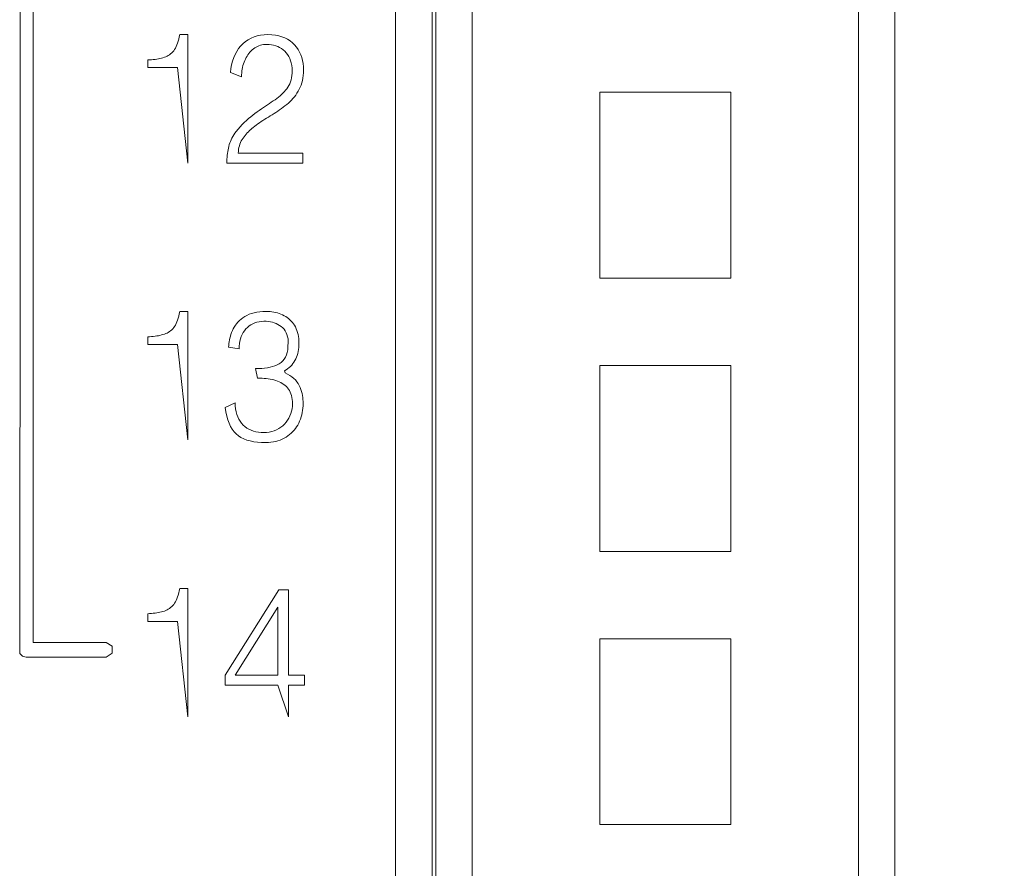
# Model space of a CAD drawing. Units: millimetres. Extents: x -1307 to 9199, y -40 to 459.
# Drawn here: x 8110 to 8113, y 271 to 274 of the extents above; entities that cross this region are included whole.
import ezdxf

# ---------------------------------------------------------------- set-up
doc = ezdxf.new("R2010")
doc.units = ezdxf.units.MM
doc.layers.add('1 Основная', color=30, linetype='Continuous', lineweight=50)

msp = doc.modelspace()

# ---------------------------------------------------------------- linework, layer by layer
at = {"layer": '1 Основная', "linetype": 'Continuous', "lineweight": 0, "ltscale": 4}
for p, q in [((8112.46, 262.546), (8112.46, 286.96)), ((8111.09, 286.558), (8111.09, 262.546)), ((8111.19, 286.558), (8111.19, 262.546)), ((8111.3, 286.56), (8111.3, 262.56)), ((8112.36, 286.56), (8112.36, 262.56)), ((8110.492, 273.6049), (8110.4937, 273.6102)), ((8110.4937, 273.6102), (8110.4952, 273.6158)), ((8110.4952, 273.6158), (8110.4965, 273.6219)), ((8110.4965, 273.6219), (8110.4977, 273.6283)), ((8110.4977, 273.6283), (8110.5205, 273.6283)), ((8110.5205, 273.2758), (8110.5205, 273.6283)), ((8110.6713, 273.6035), (8110.6782, 273.6093)), ((8110.6782, 273.6093), (8110.6855, 273.6143)), ((8110.6855, 273.6143), (8110.6934, 273.6186)), ((8110.6934, 273.6186), (8110.7017, 273.6221)), ((8110.7017, 273.6221), (8110.7105, 273.6249)), ((8110.7105, 273.6249), (8110.7198, 273.6269)), ((8110.7198, 273.6269), (8110.7296, 273.6282)), ((8110.7296, 273.6282), (8110.7399, 273.6287)), ((8110.7399, 273.6287), (8110.7503, 273.6281)), ((8110.7503, 273.6281), (8110.7602, 273.6269)), ((8110.7602, 273.6269), (8110.7695, 273.625)), ((8110.7695, 273.625), (8110.7782, 273.6225)), ((8110.7782, 273.6225), (8110.7863, 273.6193)), ((8110.7863, 273.6193), (8110.7939, 273.6155)), ((8110.7939, 273.6155), (8110.8008, 273.6109)), ((8110.8008, 273.6109), (8110.8072, 273.6058)), ((8110.4758, 273.5782), (8110.4786, 273.581)), ((8110.4786, 273.581), (8110.4812, 273.5841)), ((8110.4812, 273.5841), (8110.4837, 273.5875)), ((8110.4837, 273.5875), (8110.486, 273.5913)), ((8110.486, 273.5913), (8110.4882, 273.5954)), ((8110.4882, 273.5954), (8110.4902, 273.6)), ((8110.4902, 273.6), (8110.492, 273.6049)), ((8110.6496, 273.5739), (8110.6541, 273.5821)), ((8110.6541, 273.5821), (8110.6592, 273.5899)), ((8110.6592, 273.5899), (8110.6649, 273.597)), ((8110.6649, 273.597), (8110.6713, 273.6035)), ((8110.6906, 273.5802), (8110.6937, 273.5834)), ((8110.6937, 273.5834), (8110.6968, 273.5864)), ((8110.6968, 273.5864), (8110.7002, 273.5891)), ((8110.7002, 273.5891), (8110.7037, 273.5917)), ((8110.7037, 273.5917), (8110.7073, 273.594)), ((8110.7073, 273.594), (8110.7111, 273.5959)), ((8110.7111, 273.5959), (8110.715, 273.5976)), ((8110.715, 273.5976), (8110.719, 273.599)), ((8110.719, 273.599), (8110.7232, 273.6001)), ((8110.7232, 273.6001), (8110.7275, 273.6009)), ((8110.7275, 273.6009), (8110.732, 273.6014)), ((8110.732, 273.6014), (8110.7365, 273.6016)), ((8110.7365, 273.6016), (8110.7431, 273.6014)), ((8110.7431, 273.6014), (8110.7494, 273.6006)), ((8110.7494, 273.6006), (8110.7554, 273.5994)), ((8110.7554, 273.5994), (8110.7611, 273.5977)), ((8110.7611, 273.5977), (8110.7666, 273.5956)), ((8110.7666, 273.5956), (8110.7719, 273.593)), ((8110.7719, 273.593), (8110.7769, 273.59)), ((8110.7769, 273.59), (8110.7816, 273.5864)), ((8110.7816, 273.5864), (8110.786, 273.5825)), ((8110.786, 273.5825), (8110.7902, 273.5781)), ((8110.8072, 273.6058), (8110.813, 273.6)), ((8110.813, 273.6), (8110.8182, 273.5937)), ((8110.8182, 273.5937), (8110.8228, 273.5871)), ((8110.8228, 273.5871), (8110.8267, 273.5802)), ((8110.4099, 273.5587), (8110.4152, 273.559)), ((8110.4152, 273.559), (8110.4203, 273.5594)), ((8110.4203, 273.5594), (8110.4252, 273.5599)), ((8110.4252, 273.5599), (8110.43, 273.5605)), ((8110.43, 273.5605), (8110.4347, 273.5612)), ((8110.4347, 273.5612), (8110.4392, 273.562)), ((8110.4392, 273.562), (8110.4436, 273.5629)), ((8110.4436, 273.5629), (8110.4478, 273.5639)), ((8110.4478, 273.5639), (8110.4519, 273.565)), ((8110.4519, 273.565), (8110.4558, 273.5661)), ((8110.4558, 273.5661), (8110.4595, 273.5676)), ((8110.4595, 273.5676), (8110.4631, 273.5692)), ((8110.4631, 273.5692), (8110.4665, 273.5711)), ((8110.4665, 273.5711), (8110.4698, 273.5732)), ((8110.4698, 273.5732), (8110.4729, 273.5756)), ((8110.4729, 273.5756), (8110.4758, 273.5782)), ((8110.6402, 273.5458), (8110.6427, 273.5557)), ((8110.6427, 273.5557), (8110.6458, 273.5651)), ((8110.6458, 273.5651), (8110.6496, 273.5739)), ((8110.6744, 273.5526), (8110.6762, 273.557)), ((8110.6762, 273.557), (8110.6782, 273.5614)), ((8110.6782, 273.5614), (8110.6803, 273.5656)), ((8110.6803, 273.5656), (8110.6826, 273.5696)), ((8110.6826, 273.5696), (8110.6851, 273.5733)), ((8110.6851, 273.5733), (8110.6878, 273.5769)), ((8110.6878, 273.5769), (8110.6906, 273.5802)), ((8110.7902, 273.5781), (8110.7938, 273.5734)), ((8110.7938, 273.5734), (8110.797, 273.5683)), ((8110.797, 273.5683), (8110.7997, 273.5627)), ((8110.7997, 273.5627), (8110.8019, 273.5568)), ((8110.8019, 273.5568), (8110.8037, 273.5505)), ((8110.8267, 273.5802), (8110.8301, 273.5729)), ((8110.8301, 273.5729), (8110.8328, 273.5653)), ((8110.8328, 273.5653), (8110.835, 273.5573)), ((8110.835, 273.5573), (8110.8365, 273.5489)), ((8110.4917, 273.5379), (8110.5205, 273.2758)), ((8110.6373, 273.5244), (8110.6384, 273.5354)), ((8110.6384, 273.5354), (8110.6402, 273.5458)), ((8110.668, 273.5235), (8110.6686, 273.5286)), ((8110.6686, 273.5286), (8110.6693, 273.5336)), ((8110.6693, 273.5336), (8110.6703, 273.5385)), ((8110.6703, 273.5385), (8110.6714, 273.5433)), ((8110.6714, 273.5433), (8110.6728, 273.548)), ((8110.6728, 273.548), (8110.6744, 273.5526)), ((8110.8037, 273.5505), (8110.8051, 273.5438)), ((8110.8051, 273.5438), (8110.8059, 273.5366)), ((8110.8059, 273.5366), (8110.8063, 273.5291)), ((8110.806, 273.5225), (8110.8063, 273.5291)), ((8110.8365, 273.5489), (8110.8375, 273.5402)), ((8110.8375, 273.5402), (8110.8378, 273.5312)), ((8110.8375, 273.5236), (8110.8378, 273.5312)), ((8110.6373, 273.5244), (8110.6675, 273.5129)), ((8110.6675, 273.5129), (8110.6677, 273.5182)), ((8110.6677, 273.5182), (8110.668, 273.5235)), ((8110.8016, 273.4989), (8110.8032, 273.5043)), ((8110.8032, 273.5043), (8110.8045, 273.5101)), ((8110.8045, 273.5101), (8110.8054, 273.5161)), ((8110.8054, 273.5161), (8110.806, 273.5225)), ((8110.8329, 273.496), (8110.8345, 273.5025)), ((8110.8345, 273.5025), (8110.8359, 273.5092)), ((8110.8359, 273.5092), (8110.8369, 273.5163)), ((8110.8369, 273.5163), (8110.8375, 273.5236)), ((8110.7848, 273.4718), (8110.7883, 273.4758)), ((8110.7883, 273.4758), (8110.7917, 273.48)), ((8110.7917, 273.48), (8110.7947, 273.4842)), ((8110.7947, 273.4842), (8110.7973, 273.4888)), ((8110.7973, 273.4888), (8110.7996, 273.4937)), ((8110.7996, 273.4937), (8110.8016, 273.4989)), ((8110.8195, 273.4677), (8110.8228, 273.4729)), ((8110.8228, 273.4729), (8110.8258, 273.4782)), ((8110.8258, 273.4782), (8110.8285, 273.4839)), ((8110.8285, 273.4839), (8110.8309, 273.4898)), ((8110.8309, 273.4898), (8110.8329, 273.496)), ((8110.749, 273.4428), (8110.7542, 273.4462)), ((8110.7542, 273.4462), (8110.7592, 273.4496)), ((8110.7592, 273.4496), (8110.764, 273.453)), ((8110.764, 273.453), (8110.7686, 273.4566)), ((8110.7686, 273.4566), (8110.773, 273.4603)), ((8110.773, 273.4603), (8110.7771, 273.464)), ((8110.7771, 273.464), (8110.7811, 273.4679)), ((8110.7811, 273.4679), (8110.7848, 273.4718)), ((8110.8002, 273.4443), (8110.8045, 273.4486)), ((8110.8045, 273.4486), (8110.8085, 273.4531)), ((8110.8085, 273.4531), (8110.8123, 273.4578)), ((8110.8123, 273.4578), (8110.816, 273.4626)), ((8110.816, 273.4626), (8110.8195, 273.4677)), ((8111.65, 273.47), (8112.01, 273.47)), ((8112.01, 272.96), (8112.01, 273.47)), ((8110.7102, 273.4163), (8110.716, 273.4204)), ((8110.716, 273.4204), (8110.7217, 273.4244)), ((8110.7217, 273.4244), (8110.7273, 273.4283)), ((8110.7273, 273.4283), (8110.7329, 273.4321)), ((8110.7329, 273.4321), (8110.7383, 273.4358)), ((8110.7383, 273.4358), (8110.7437, 273.4394)), ((8110.7437, 273.4394), (8110.749, 273.4428)), ((8110.7666, 273.4182), (8110.7716, 273.4217)), ((8110.7716, 273.4217), (8110.7766, 273.4252)), ((8110.7766, 273.4252), (8110.7815, 273.4288)), ((8110.7815, 273.4288), (8110.7864, 273.4325)), ((8110.7864, 273.4325), (8110.7912, 273.4362)), ((8110.7912, 273.4362), (8110.7958, 273.4402)), ((8110.7958, 273.4402), (8110.8002, 273.4443)), ((8110.675, 273.3873), (8110.6808, 273.3928)), ((8110.6808, 273.3928), (8110.6866, 273.3981)), ((8110.6866, 273.3981), (8110.6925, 273.403)), ((8110.6925, 273.403), (8110.6983, 273.4077)), ((8110.6983, 273.4077), (8110.7043, 273.412)), ((8110.7043, 273.412), (8110.7102, 273.4163)), ((8110.7213, 273.3898), (8110.7261, 273.3929)), ((8110.7261, 273.3929), (8110.731, 273.396)), ((8110.731, 273.396), (8110.7359, 273.399)), ((8110.7359, 273.399), (8110.741, 273.402)), ((8110.741, 273.402), (8110.7462, 273.4051)), ((8110.7462, 273.4051), (8110.7513, 273.4083)), ((8110.7513, 273.4083), (8110.7565, 273.4115)), ((8110.7565, 273.4115), (8110.7615, 273.4149)), ((8110.7615, 273.4149), (8110.7666, 273.4182)), ((8110.6522, 273.362), (8110.6578, 273.3688)), ((8110.6578, 273.3688), (8110.6635, 273.3753)), ((8110.6635, 273.3753), (8110.6692, 273.3814)), ((8110.6692, 273.3814), (8110.675, 273.3873)), ((8110.6861, 273.3617), (8110.6892, 273.3649)), ((8110.6892, 273.3649), (8110.6925, 273.3679)), ((8110.6925, 273.3679), (8110.6959, 273.3709)), ((8110.6959, 273.3709), (8110.6994, 273.3737)), ((8110.6994, 273.3737), (8110.7036, 273.377)), ((8110.7036, 273.377), (8110.7078, 273.3802)), ((8110.7078, 273.3802), (8110.7122, 273.3835)), ((8110.7122, 273.3835), (8110.7167, 273.3866)), ((8110.7167, 273.3866), (8110.7213, 273.3898)), ((8110.6368, 273.3354), (8110.6387, 273.34)), ((8110.6387, 273.34), (8110.6409, 273.3445)), ((8110.6409, 273.3445), (8110.6434, 273.3489)), ((8110.6434, 273.3489), (8110.6461, 273.3533)), ((8110.6461, 273.3533), (8110.649, 273.3577)), ((8110.649, 273.3577), (8110.6522, 273.362)), ((8110.6668, 273.3366), (8110.6691, 273.3407)), ((8110.6691, 273.3407), (8110.6717, 273.3445)), ((8110.6717, 273.3445), (8110.6743, 273.3482)), ((8110.6743, 273.3482), (8110.6771, 273.3517)), ((8110.6771, 273.3517), (8110.68, 273.3551)), ((8110.68, 273.3551), (8110.683, 273.3585)), ((8110.683, 273.3585), (8110.6861, 273.3617)), ((8110.6294, 273.3073), (8110.6303, 273.3122)), ((8110.6303, 273.3122), (8110.6312, 273.3169)), ((8110.6312, 273.3169), (8110.6323, 273.3216)), ((8110.6323, 273.3216), (8110.6335, 273.3263)), ((8110.6335, 273.3263), (8110.635, 273.3309)), ((8110.635, 273.3309), (8110.6368, 273.3354)), ((8110.6586, 273.3083), (8110.6593, 273.3135)), ((8110.6593, 273.3135), (8110.6603, 273.3185)), ((8110.6603, 273.3185), (8110.6616, 273.3233)), ((8110.6616, 273.3233), (8110.6631, 273.328)), ((8110.6631, 273.328), (8110.6648, 273.3324)), ((8110.6648, 273.3324), (8110.6668, 273.3366)), ((8110.6274, 273.2813), (8110.6275, 273.2867)), ((8110.6275, 273.2867), (8110.6278, 273.292)), ((8110.6278, 273.292), (8110.6282, 273.2972)), ((8110.6282, 273.2972), (8110.6288, 273.3023)), ((8110.6288, 273.3023), (8110.6294, 273.3073)), ((8110.8352, 273.2758), (8110.8352, 273.3029)), ((8110.4937, 272.8502), (8110.4952, 272.8558)), ((8110.4952, 272.8558), (8110.4965, 272.8619)), ((8110.4965, 272.8619), (8110.4977, 272.8683)), ((8110.4977, 272.8683), (8110.5205, 272.8683)), ((8110.5205, 272.5158), (8110.5205, 272.8683)), ((8110.6709, 272.8512), (8110.6761, 272.8547)), ((8110.6761, 272.8547), (8110.6818, 272.8578)), ((8110.6818, 272.8578), (8110.688, 272.8606)), ((8110.688, 272.8606), (8110.6946, 272.8629)), ((8110.6946, 272.8629), (8110.7017, 272.8649)), ((8110.7017, 272.8649), (8110.7092, 272.8664)), ((8110.7092, 272.8664), (8110.7172, 272.8676)), ((8110.7172, 272.8676), (8110.7257, 272.8683)), ((8110.7257, 272.8683), (8110.7347, 272.8687)), ((8110.7347, 272.8687), (8110.7402, 272.8686)), ((8110.7402, 272.8686), (8110.7456, 272.8682)), ((8110.7456, 272.8682), (8110.7509, 272.8676)), ((8110.7509, 272.8676), (8110.756, 272.8668)), ((8110.756, 272.8668), (8110.7611, 272.8657)), ((8110.7611, 272.8657), (8110.766, 272.8644)), ((8110.766, 272.8644), (8110.7708, 272.8629)), ((8110.7708, 272.8629), (8110.7755, 272.8611)), ((8110.7755, 272.8611), (8110.78, 272.8591)), ((8110.78, 272.8591), (8110.7845, 272.8569)), ((8110.7845, 272.8569), (8110.7888, 272.8545)), ((8110.7888, 272.8545), (8110.7928, 272.8518)), ((8110.7928, 272.8518), (8110.7966, 272.8488)), ((8110.4812, 272.8241), (8110.4837, 272.8275)), ((8110.4837, 272.8275), (8110.486, 272.8313)), ((8110.486, 272.8313), (8110.4882, 272.8354)), ((8110.4882, 272.8354), (8110.4902, 272.84)), ((8110.4902, 272.84), (8110.492, 272.8449)), ((8110.492, 272.8449), (8110.4937, 272.8502)), ((8110.6446, 272.821), (8110.6473, 272.8258)), ((8110.6473, 272.8258), (8110.6504, 272.8304)), ((8110.6504, 272.8304), (8110.6538, 272.8349)), ((8110.6538, 272.8349), (8110.6576, 272.8393)), ((8110.6576, 272.8393), (8110.6617, 272.8434)), ((8110.6617, 272.8434), (8110.6661, 272.8474)), ((8110.6661, 272.8474), (8110.6709, 272.8512)), ((8110.6795, 272.8204), (8110.6838, 272.8247)), ((8110.6838, 272.8247), (8110.6883, 272.8286)), ((8110.6883, 272.8286), (8110.6931, 272.8319)), ((8110.6931, 272.8319), (8110.6983, 272.8348)), ((8110.6983, 272.8348), (8110.7037, 272.8372)), ((8110.7037, 272.8372), (8110.7095, 272.839)), ((8110.7095, 272.839), (8110.7156, 272.8404)), ((8110.7156, 272.8404), (8110.722, 272.8413)), ((8110.722, 272.8413), (8110.7287, 272.8416)), ((8110.7287, 272.8416), (8110.7348, 272.8415)), ((8110.7348, 272.8415), (8110.7408, 272.841)), ((8110.7408, 272.841), (8110.7465, 272.8401)), ((8110.7465, 272.8401), (8110.752, 272.8389)), ((8110.752, 272.8389), (8110.7573, 272.8372)), ((8110.7573, 272.8372), (8110.7623, 272.8352)), ((8110.7623, 272.8352), (8110.7672, 272.8329)), ((8110.7672, 272.8329), (8110.7719, 272.8301)), ((8110.7719, 272.8301), (8110.7763, 272.827)), ((8110.7763, 272.827), (8110.7803, 272.8235)), ((8110.7966, 272.8488), (8110.8003, 272.8456)), ((8110.8003, 272.8456), (8110.8037, 272.8422)), ((8110.8037, 272.8422), (8110.8069, 272.8385)), ((8110.8069, 272.8385), (8110.8099, 272.8346)), ((8110.8099, 272.8346), (8110.8127, 272.8304)), ((8110.8127, 272.8304), (8110.8152, 272.8259)), ((8110.8152, 272.8259), (8110.8174, 272.8212)), ((8110.4099, 272.7987), (8110.4152, 272.799)), ((8110.4152, 272.799), (8110.4203, 272.7994)), ((8110.4203, 272.7994), (8110.4252, 272.7999)), ((8110.4252, 272.7999), (8110.43, 272.8005)), ((8110.43, 272.8005), (8110.4347, 272.8012)), ((8110.4347, 272.8012), (8110.4392, 272.802)), ((8110.4392, 272.802), (8110.4436, 272.8029)), ((8110.4436, 272.8029), (8110.4478, 272.8039)), ((8110.4478, 272.8039), (8110.4519, 272.805)), ((8110.4519, 272.805), (8110.4558, 272.8061)), ((8110.4558, 272.8061), (8110.4595, 272.8076)), ((8110.4595, 272.8076), (8110.4631, 272.8092)), ((8110.4631, 272.8092), (8110.4665, 272.8111)), ((8110.4665, 272.8111), (8110.4698, 272.8132)), ((8110.4698, 272.8132), (8110.4729, 272.8156)), ((8110.4729, 272.8156), (8110.4758, 272.8182)), ((8110.4758, 272.8182), (8110.4786, 272.821)), ((8110.4786, 272.821), (8110.4812, 272.8241)), ((8110.6354, 272.7953), (8110.6368, 272.8004)), ((8110.6368, 272.8004), (8110.6384, 272.8056)), ((8110.6384, 272.8056), (8110.6402, 272.8108)), ((8110.6402, 272.8108), (8110.6422, 272.816)), ((8110.6422, 272.816), (8110.6446, 272.821)), ((8110.6647, 272.7933), (8110.6668, 272.7993)), ((8110.6668, 272.7993), (8110.6693, 272.8051)), ((8110.6693, 272.8051), (8110.6723, 272.8105)), ((8110.6723, 272.8105), (8110.6757, 272.8156)), ((8110.6757, 272.8156), (8110.6795, 272.8204)), ((8110.7803, 272.8235), (8110.7839, 272.8195)), ((8110.7839, 272.8195), (8110.787, 272.8151)), ((8110.787, 272.8151), (8110.7896, 272.8102)), ((8110.7896, 272.8102), (8110.7919, 272.8049)), ((8110.7919, 272.8049), (8110.7936, 272.7992)), ((8110.7936, 272.7992), (8110.7949, 272.7931)), ((8110.8174, 272.8212), (8110.8194, 272.8163)), ((8110.8194, 272.8163), (8110.8211, 272.8111)), ((8110.8211, 272.8111), (8110.8224, 272.8056)), ((8110.8224, 272.8056), (8110.8235, 272.7999)), ((8110.8235, 272.7999), (8110.8243, 272.7939)), ((8110.4917, 272.7779), (8110.5205, 272.5158)), ((8110.6319, 272.7706), (8110.6322, 272.7754)), ((8110.6319, 272.7706), (8110.6608, 272.7658)), ((8110.6322, 272.7754), (8110.6327, 272.7803)), ((8110.6327, 272.7803), (8110.6334, 272.7852)), ((8110.6334, 272.7852), (8110.6343, 272.7902)), ((8110.6343, 272.7902), (8110.6354, 272.7953)), ((8110.6608, 272.7658), (8110.6611, 272.7731)), ((8110.6611, 272.7731), (8110.6619, 272.7802)), ((8110.6619, 272.7802), (8110.6631, 272.7869)), ((8110.6631, 272.7869), (8110.6647, 272.7933)), ((8110.7947, 272.763), (8110.7949, 272.7931)), ((8110.8243, 272.7939), (8110.8248, 272.7877)), ((8110.8245, 272.7694), (8110.8248, 272.7877)), ((8110.788, 272.743), (8110.7908, 272.749)), ((8110.7908, 272.749), (8110.793, 272.7557)), ((8110.793, 272.7557), (8110.7947, 272.763)), ((8110.8182, 272.743), (8110.82, 272.7479)), ((8110.82, 272.7479), (8110.8216, 272.753)), ((8110.8216, 272.753), (8110.8228, 272.7583)), ((8110.8228, 272.7583), (8110.8238, 272.7637)), ((8110.8238, 272.7637), (8110.8245, 272.7694)), ((8110.7457, 272.7153), (8110.7525, 272.7172)), ((8110.7525, 272.7172), (8110.759, 272.7194)), ((8110.759, 272.7194), (8110.765, 272.722)), ((8110.765, 272.722), (8110.7707, 272.725)), ((8110.7707, 272.725), (8110.7759, 272.7285)), ((8110.7759, 272.7285), (8110.7805, 272.7327)), ((8110.7805, 272.7327), (8110.7845, 272.7375)), ((8110.7845, 272.7375), (8110.788, 272.743)), ((8110.798, 272.7143), (8110.8017, 272.7177)), ((8110.8017, 272.7177), (8110.8052, 272.7214)), ((8110.8052, 272.7214), (8110.8084, 272.7252)), ((8110.8084, 272.7252), (8110.8112, 272.7294)), ((8110.8112, 272.7294), (8110.8138, 272.7337)), ((8110.8138, 272.7337), (8110.8162, 272.7383)), ((8110.8162, 272.7383), (8110.8182, 272.743)), ((8112.01, 272.72), (8112.01, 272.21)), ((8110.7143, 272.7116), (8110.7227, 272.712)), ((8110.7227, 272.712), (8110.7308, 272.7127)), ((8110.7308, 272.7127), (8110.7384, 272.7138)), ((8110.7384, 272.7138), (8110.7457, 272.7153)), ((8110.785, 272.7054), (8110.7896, 272.7081)), ((8110.785, 272.7054), (8110.7872, 272.6998)), ((8110.7872, 272.6998), (8110.7939, 272.6965)), ((8110.7896, 272.7081), (8110.7939, 272.7111)), ((8110.7939, 272.7111), (8110.798, 272.7143)), ((8110.7939, 272.6965), (8110.8, 272.6929)), ((8110.8, 272.6929), (8110.8056, 272.6891)), ((8110.7116, 272.6858), (8110.7177, 272.6856)), ((8110.7177, 272.6856), (8110.7236, 272.6853)), ((8110.7236, 272.6853), (8110.7294, 272.6849)), ((8110.7294, 272.6849), (8110.735, 272.6843)), ((8110.735, 272.6843), (8110.7406, 272.6835)), ((8110.7406, 272.6835), (8110.746, 272.6826)), ((8110.746, 272.6826), (8110.7513, 272.6816)), ((8110.7513, 272.6816), (8110.7564, 272.6804)), ((8110.7564, 272.6804), (8110.7615, 272.6789)), ((8110.7615, 272.6789), (8110.7663, 272.6772)), ((8110.7663, 272.6772), (8110.7708, 272.6753)), ((8110.7708, 272.6753), (8110.7752, 272.6731)), ((8110.7752, 272.6731), (8110.7793, 272.6707)), ((8110.7793, 272.6707), (8110.7832, 272.668)), ((8110.7832, 272.668), (8110.7869, 272.6652)), ((8110.7869, 272.6652), (8110.7903, 272.6621)), ((8110.8056, 272.6891), (8110.8106, 272.6849)), ((8110.8106, 272.6849), (8110.8151, 272.6804)), ((8110.8151, 272.6804), (8110.8191, 272.6757)), ((8110.8191, 272.6757), (8110.8225, 272.6707)), ((8110.8225, 272.6707), (8110.8254, 272.6654)), ((8110.8254, 272.6654), (8110.8278, 272.66)), ((8110.7903, 272.6621), (8110.7935, 272.6587)), ((8110.7935, 272.6587), (8110.7964, 272.6552)), ((8110.7964, 272.6552), (8110.7989, 272.6513)), ((8110.7989, 272.6513), (8110.8011, 272.6471)), ((8110.8011, 272.6471), (8110.803, 272.6427)), ((8110.803, 272.6427), (8110.8045, 272.6378)), ((8110.8045, 272.6378), (8110.8057, 272.6327)), ((8110.8278, 272.66), (8110.83, 272.6545)), ((8110.83, 272.6545), (8110.8318, 272.6491)), ((8110.8318, 272.6491), (8110.8333, 272.6436)), ((8110.8333, 272.6436), (8110.8345, 272.6381)), ((8110.8345, 272.6381), (8110.8354, 272.6325)), ((8110.6224, 272.6048), (8110.6499, 272.6179)), ((8110.6499, 272.6179), (8110.6503, 272.6092)), ((8110.6503, 272.6092), (8110.6512, 272.6009)), ((8110.8057, 272.6327), (8110.8066, 272.6272)), ((8110.8066, 272.6272), (8110.8072, 272.6215)), ((8110.807, 272.6082), (8110.8072, 272.6215)), ((8110.8354, 272.6325), (8110.836, 272.627)), ((8110.8357, 272.603), (8110.8361, 272.6093)), ((8110.836, 272.627), (8110.8363, 272.6214)), ((8110.8361, 272.6093), (8110.8363, 272.6158)), ((8110.8363, 272.6158), (8110.8363, 272.6214)), ((8110.6224, 272.6048), (8110.6242, 272.5927)), ((8110.6242, 272.5927), (8110.6266, 272.5814)), ((8110.6266, 272.5814), (8110.6296, 272.571)), ((8110.6512, 272.6009), (8110.6526, 272.5931)), ((8110.6526, 272.5931), (8110.6545, 272.5859)), ((8110.6545, 272.5859), (8110.6569, 272.5791)), ((8110.7973, 272.5759), (8110.8003, 272.5819)), ((8110.8003, 272.5819), (8110.8028, 272.5881)), ((8110.8028, 272.5881), (8110.8047, 272.5945)), ((8110.8047, 272.5945), (8110.8061, 272.6012)), ((8110.8061, 272.6012), (8110.807, 272.6082)), ((8110.8309, 272.5788), (8110.8325, 272.5847)), ((8110.8325, 272.5847), (8110.8339, 272.5907)), ((8110.8339, 272.5907), (8110.8349, 272.5968)), ((8110.8349, 272.5968), (8110.8357, 272.603)), ((8110.6296, 272.571), (8110.6331, 272.5615)), ((8110.6331, 272.5615), (8110.6371, 272.5529)), ((8110.6569, 272.5791), (8110.6598, 272.5727)), ((8110.6598, 272.5727), (8110.6633, 272.5669)), ((8110.6633, 272.5669), (8110.6672, 272.5615)), ((8110.6672, 272.5615), (8110.6717, 272.5566)), ((8110.6717, 272.5566), (8110.6766, 272.5523)), ((8110.775, 272.5505), (8110.7803, 272.5547)), ((8110.7803, 272.5547), (8110.7853, 272.5595)), ((8110.7853, 272.5595), (8110.7898, 272.5647)), ((8110.7898, 272.5647), (8110.7938, 272.5702)), ((8110.7938, 272.5702), (8110.7973, 272.5759)), ((8110.8184, 272.5519), (8110.8215, 272.5568)), ((8110.8215, 272.5568), (8110.8243, 272.562)), ((8110.8243, 272.562), (8110.8268, 272.5675)), ((8110.8268, 272.5675), (8110.829, 272.5731)), ((8110.829, 272.5731), (8110.8309, 272.5788)), ((8110.6371, 272.5529), (8110.6417, 272.5452)), ((8110.6417, 272.5452), (8110.6469, 272.5384)), ((8110.6469, 272.5384), (8110.6525, 272.5325)), ((8110.6525, 272.5325), (8110.6589, 272.5273)), ((8110.6589, 272.5273), (8110.6659, 272.5228)), ((8110.6766, 272.5523), (8110.6819, 272.5484)), ((8110.6819, 272.5484), (8110.6875, 272.5451)), ((8110.6875, 272.5451), (8110.6935, 272.5423)), ((8110.6935, 272.5423), (8110.6998, 272.5399)), ((8110.6998, 272.5399), (8110.7065, 272.5381)), ((8110.7065, 272.5381), (8110.7135, 272.5368)), ((8110.7135, 272.5368), (8110.7209, 272.5361)), ((8110.7209, 272.5361), (8110.7287, 272.5358)), ((8110.7287, 272.5358), (8110.7363, 272.5363)), ((8110.7363, 272.5363), (8110.7436, 272.5373)), ((8110.7436, 272.5373), (8110.7505, 272.5388)), ((8110.7505, 272.5388), (8110.7572, 272.5409)), ((8110.7572, 272.5409), (8110.7635, 272.5436)), ((8110.7635, 272.5436), (8110.7694, 272.5468)), ((8110.7694, 272.5468), (8110.775, 272.5505)), ((8110.7944, 272.527), (8110.7991, 272.5306)), ((8110.7991, 272.5306), (8110.8035, 272.5344)), ((8110.8035, 272.5344), (8110.8076, 272.5384)), ((8110.8076, 272.5384), (8110.8115, 272.5426)), ((8110.8115, 272.5426), (8110.8151, 272.5471)), ((8110.8151, 272.5471), (8110.8184, 272.5519)), ((8110.6659, 272.5228), (8110.6736, 272.5189)), ((8110.6736, 272.5189), (8110.6819, 272.5156)), ((8110.6819, 272.5156), (8110.691, 272.513)), ((8110.691, 272.513), (8110.7007, 272.511)), ((8110.7007, 272.511), (8110.7111, 272.5096)), ((8110.7111, 272.5096), (8110.7222, 272.5088)), ((8110.7222, 272.5088), (8110.7339, 272.5087)), ((8110.7339, 272.5087), (8110.7411, 272.509)), ((8110.7411, 272.509), (8110.748, 272.5096)), ((8110.748, 272.5096), (8110.7547, 272.5106)), ((8110.7547, 272.5106), (8110.7611, 272.5119)), ((8110.7611, 272.5119), (8110.7673, 272.5135)), ((8110.7673, 272.5135), (8110.7732, 272.5156)), ((8110.7732, 272.5156), (8110.7789, 272.5179)), ((8110.7789, 272.5179), (8110.7843, 272.5206)), ((8110.7843, 272.5206), (8110.7894, 272.5237)), ((8110.7894, 272.5237), (8110.7944, 272.527)), ((8110.4937, 272.0902), (8110.4952, 272.0958)), ((8110.4952, 272.0958), (8110.4965, 272.1019)), ((8110.4965, 272.1019), (8110.4977, 272.1083)), ((8110.4977, 272.1083), (8110.5205, 272.1083)), ((8110.5205, 271.7558), (8110.5205, 272.1083)), ((8110.6222, 271.8704), (8110.7695, 272.1045)), ((8110.7695, 272.1045), (8110.7958, 272.1045)), ((8110.4837, 272.0675), (8110.486, 272.0713)), ((8110.486, 272.0713), (8110.4882, 272.0754)), ((8110.4882, 272.0754), (8110.4902, 272.08)), ((8110.4902, 272.08), (8110.492, 272.0849)), ((8110.492, 272.0849), (8110.4937, 272.0902)), ((8110.43, 272.0405), (8110.4347, 272.0412)), ((8110.4347, 272.0412), (8110.4392, 272.042)), ((8110.4392, 272.042), (8110.4436, 272.0429)), ((8110.4436, 272.0429), (8110.4478, 272.0439)), ((8110.4478, 272.0439), (8110.4519, 272.045)), ((8110.4519, 272.045), (8110.4558, 272.0461)), ((8110.4558, 272.0461), (8110.4595, 272.0476)), ((8110.4595, 272.0476), (8110.4631, 272.0492)), ((8110.4631, 272.0492), (8110.4665, 272.0511)), ((8110.4665, 272.0511), (8110.4698, 272.0532)), ((8110.4698, 272.0532), (8110.4729, 272.0556)), ((8110.4729, 272.0556), (8110.4758, 272.0582)), ((8110.4758, 272.0582), (8110.4786, 272.061)), ((8110.4786, 272.061), (8110.4812, 272.0641)), ((8110.4812, 272.0641), (8110.4837, 272.0675)), ((8110.7669, 271.87), (8110.7669, 272.0566)), ((8110.4099, 272.0387), (8110.4152, 272.039)), ((8110.4152, 272.039), (8110.4203, 272.0394)), ((8110.4203, 272.0394), (8110.4252, 272.0399)), ((8110.4252, 272.0399), (8110.43, 272.0405)), ((8110.4917, 272.0179), (8110.5205, 271.7558)), ((8111.65, 271.97), (8112.01, 271.97)), ((8112.01, 271.46), (8112.01, 271.97)), ((8110.296, 271.9599), (8110.3128, 271.9497)), ((8110.3128, 271.9301), (8110.3128, 271.9497)), ((8110.296, 271.9199), (8110.3128, 271.9301)), ((8110.8397, 271.8429), (8110.8397, 271.87)), ((8110.7669, 271.8429), (8110.7958, 271.7558))]:
    msp.add_line(p, q, dxfattribs=at)
for points in [[(8111.2, 262.546), (8111.2, 286.558), (8111.2, 262.76)], [(8112.46, 270.4878), (8112.46, 262.56), (8112.46, 286.56), (8111.3, 286.56)], [(8117.86, 265.16), (8112.46, 265.16), (8112.46, 285.92), (8112.5, 285.96), (8114.42, 285.96)], [(8110.0661, 281.8593), (8110.0588, 271.9299), (8110.0661, 271.9226)], [(8110.296, 271.9599), (8110.0961, 271.9599), (8110.0961, 281.822), (8110.2961, 281.822)], [(8110.4099, 273.5587), (8110.4099, 273.5379), (8110.4917, 273.5379)], [(8111.65, 273.47), (8111.65, 272.96), (8112.01, 272.96)], [(8110.6586, 273.3083), (8110.6582, 273.3029), (8110.8352, 273.3029)], [(8110.6274, 273.2813), (8110.6274, 273.2758), (8110.8352, 273.2758)], [(8110.4099, 272.7987), (8110.4099, 272.7779), (8110.4917, 272.7779)], [(8112.01, 272.21), (8111.65, 272.21), (8111.65, 272.72), (8112.01, 272.72)], [(8110.7116, 272.6858), (8110.7054, 272.7116), (8110.7143, 272.7116)], [(8110.7958, 272.1045), (8110.7958, 271.87), (8110.8397, 271.87)], [(8110.7669, 271.87), (8110.6503, 271.87), (8110.7669, 272.0566)], [(8110.4099, 272.0387), (8110.4099, 272.0179), (8110.4917, 272.0179)], [(8111.65, 271.97), (8111.65, 271.46), (8112.01, 271.46)], [(8110.0661, 271.9226), (8110.0761, 271.9199), (8110.296, 271.9199)], [(8110.6222, 271.8704), (8110.6222, 271.8429), (8110.7669, 271.8429)], [(8110.7958, 271.7558), (8110.7958, 271.8429), (8110.8397, 271.8429)]]:
    msp.add_lwpolyline(points, dxfattribs=at)

doc.saveas('drawing.dxf')
